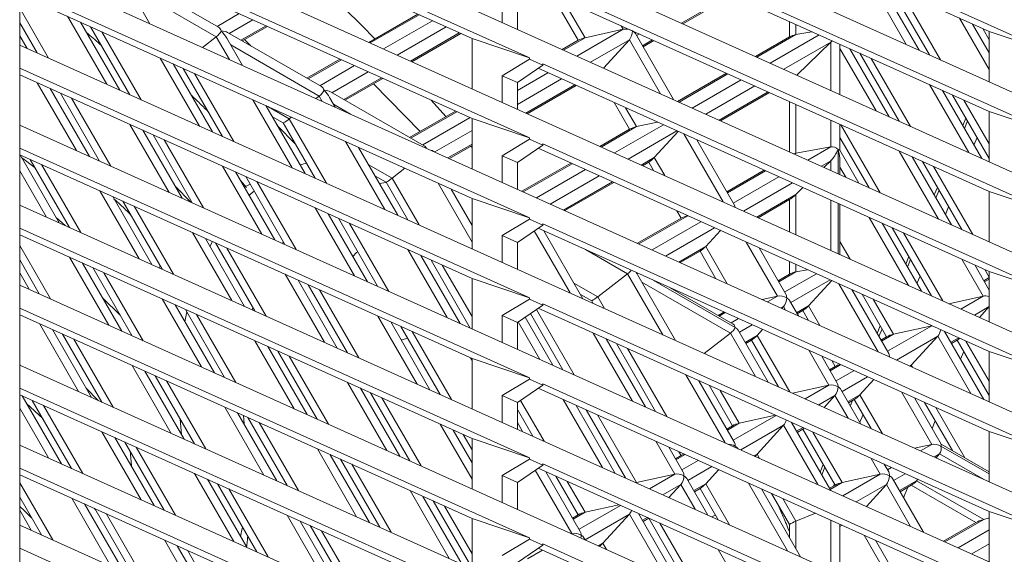
# Model space of a CAD drawing. Units: millimetres. Extents: x 1542 to 2756, y 772 to 2033.
# Drawn here: x 1651 to 1744, y 954 to 1004 of the extents above; entities that cross this region are included whole.
import ezdxf

# ---------------------------------------------------------------- set-up
doc = ezdxf.new("R2010")
doc.units = ezdxf.units.MM

msp = doc.modelspace()

# ---------------------------------------------------------------- linework, layer by layer
at = {"color": 7, "linetype": 'Continuous', "lineweight": 15}
for p, q in [((1650.737, 1150.722), (1650.737, 925.357)), ((1650.737, 1039.575), (1748.247, 995.615)), ((1650.737, 1032.022), (1748.247, 988.062)), ((1650.737, 1024.469), (1748.247, 980.509)), ((1698.648, 1000.687), (1650.737, 1022.286)), ((1742.206, 1003.088), (1699.644, 1022.276)), ((1747.621, 1001.268), (1700.082, 1022.7)), ((1693.416, 1002.424), (1650.737, 1021.665)), ((1650.737, 1016.916), (1748.247, 972.956)), ((1698.648, 993.134), (1650.737, 1014.733)), ((1742.206, 995.535), (1699.644, 1014.723)), ((1747.621, 993.715), (1700.082, 1015.147)), ((1693.416, 994.871), (1650.737, 1014.112)), ((1650.737, 1009.363), (1748.247, 965.403)), ((1663.018, 1003.826), (1660.567, 1008.072)), ((1669.505, 1003.488), (1660.653, 1008.598)), ((1698.648, 985.581), (1650.737, 1007.18)), ((1742.206, 987.982), (1699.644, 1007.17)), ((1747.621, 986.162), (1700.082, 1007.594)), ((1735.605, 1001.315), (1731.899, 1007.734)), ((1732.857, 1007.302), (1736.563, 1000.883)), ((1693.416, 987.318), (1650.737, 1006.559)), ((1696.27, 1003.942), (1696.27, 1006.472)), ((1700.934, 1006.588), (1703.43, 1002.266)), ((1713.309, 1003.813), (1717.927, 1006.48)), ((1697.694, 1005.83), (1697.694, 1003.3)), ((1688.301, 1004.73), (1683.683, 1002.063)), ((1650.737, 1003.923), (1652.386, 1001.067)), ((1660.17, 997.557), (1656.464, 1003.977)), ((1657.422, 1003.545), (1661.129, 997.125)), ((1671.728, 1002.204), (1674.105, 1003.577)), ((1704.077, 1002.506), (1707.684, 1003.304)), ((1723.357, 1004.032), (1723.357, 1002.572)), ((1742.206, 1001.083), (1740.641, 1003.793)), ((1741.599, 1003.361), (1742.206, 1002.31)), ((1651.428, 1001.498), (1650.737, 1002.695)), ((1667.974, 1001.592), (1669.289, 1002.6)), ((1671.76, 999.885), (1670.267, 1002.472)), ((1679.205, 997.888), (1670.353, 1002.998)), ((1687.725, 1000.241), (1692.344, 1002.908)), ((1693.416, 1002.424), (1698.831, 1000.605)), ((1693.416, 997.676), (1693.416, 1002.424)), ((1712.425, 996.659), (1708.822, 1002.9)), ((1723.357, 1002.572), (1720.159, 1000.725)), ((1723.97, 1002.792), (1725.483, 1003.074)), ((1742.206, 1003.088), (1747.621, 1001.268)), ((1742.206, 998.339), (1742.206, 1003.088)), ((1650.737, 1001.81), (1748.247, 957.85)), ((1703.43, 1002.266), (1701.921, 1001.394)), ((1705.81, 999.641), (1708.256, 1002.313)), ((1709.548, 1001.642), (1710.582, 1002.239)), ((1724.044, 998.974), (1727.252, 1002.081)), ((1728.129, 997.132), (1728.129, 1001.881)), ((1732.758, 995.045), (1729.051, 1001.465)), ((1698.831, 1000.605), (1698.648, 1000.687)), ((1698.831, 1000.482), (1698.831, 1000.605)), ((1730.009, 1001.033), (1733.716, 994.613)), ((1698.648, 978.028), (1650.737, 999.627)), ((1668.913, 993.616), (1665.206, 1000.036)), ((1666.165, 999.604), (1669.871, 993.184)), ((1680.956, 1000.489), (1677.828, 998.683)), ((1696.27, 998.919), (1698.831, 1000.482)), ((1700.082, 999.918), (1697.694, 998.277)), ((1698.831, 1000.482), (1700.082, 999.918)), ((1742.206, 980.429), (1699.644, 999.617)), ((1747.621, 978.609), (1700.082, 1000.041)), ((1700.082, 1000.041), (1700.082, 999.918)), ((1693.416, 979.765), (1650.737, 999.006)), ((1681.428, 996.604), (1684.998, 998.666)), ((1696.27, 996.389), (1696.27, 998.919)), ((1697.694, 998.277), (1696.27, 998.919)), ((1717.432, 999.15), (1712.814, 996.483)), ((1657.323, 991.288), (1653.617, 997.708)), ((1688.528, 993.661), (1684.121, 998.159)), ((1697.694, 998.277), (1697.694, 995.747)), ((1698.618, 995.33), (1703.237, 997.997)), ((1654.575, 997.276), (1658.281, 990.856)), ((1678.682, 996.765), (1678.989, 997)), ((1680.503, 995.944), (1679.967, 996.873)), ((1688.905, 992.289), (1680.053, 997.398)), ((1716.857, 994.661), (1721.475, 997.328)), ((1741.5, 991.104), (1737.794, 997.524)), ((1738.752, 997.092), (1742.206, 991.109)), ((1677.656, 989.675), (1673.949, 996.094)), ((1706.83, 996.377), (1708.28, 993.865)), ((1723.357, 996.479), (1723.357, 991.73)), ((1674.54, 995.071), (1675.603, 994.458)), ((1676.168, 994.839), (1676.377, 995)), ((1691.849, 995.578), (1687.528, 993.083)), ((1742.206, 995.535), (1747.621, 993.715)), ((1742.206, 990.786), (1742.206, 995.535)), ((1650.737, 994.257), (1748.247, 950.297)), ((1675.026, 994.228), (1676.752, 992.467)), ((1675.603, 994.458), (1678.614, 989.243)), ((1693.416, 994.871), (1698.831, 993.052)), ((1693.416, 990.123), (1693.416, 994.871)), ((1710.9, 994.542), (1708.927, 994.105)), ((1728.129, 991.862), (1728.129, 994.328)), ((1740.008, 994.916), (1739.713, 994.2)), ((1666.066, 987.347), (1662.359, 993.766)), ((1663.317, 993.334), (1667.024, 986.915)), ((1698.831, 993.052), (1698.648, 993.134)), ((1708.28, 993.865), (1705.469, 992.242)), ((1710.611, 991.188), (1712.87, 993.654)), ((1728.129, 993.089), (1730.869, 988.344)), ((1686.398, 985.733), (1682.692, 992.153)), ((1691.273, 991.088), (1693.416, 992.326)), ((1696.27, 991.366), (1698.831, 992.929)), ((1700.082, 992.365), (1697.694, 990.724)), ((1698.831, 992.929), (1698.831, 993.052)), ((1700.082, 992.365), (1698.831, 992.929)), ((1747.621, 971.056), (1700.082, 992.488)), ((1700.082, 992.365), (1700.082, 992.488)), ((1718.175, 986.699), (1714.614, 992.868)), ((1727.252, 992.202), (1723.97, 991.591)), ((1698.648, 970.475), (1650.737, 992.074)), ((1693.416, 972.212), (1650.737, 991.453)), ((1654.476, 985.018), (1650.769, 991.438)), ((1652.189, 990.207), (1650.904, 991.205)), ((1689.951, 991.684), (1689.753, 991.799)), ((1696.27, 988.836), (1696.27, 991.366)), ((1697.694, 990.724), (1696.27, 991.366)), ((1742.206, 972.876), (1699.644, 992.064)), ((1729.91, 988.776), (1728.12, 991.877)), ((1738.653, 984.835), (1734.947, 991.254)), ((1651.727, 991.006), (1655.434, 984.587)), ((1677.787, 990.674), (1677.184, 990.491)), ((1697.694, 990.724), (1697.694, 988.194)), ((1702.742, 990.667), (1698.123, 988)), ((1709.511, 990.419), (1710.08, 990.748)), ((1710.08, 990.748), (1710.536, 989.957)), ((1727.252, 990.88), (1726.614, 990.262)), ((1728.129, 989.579), (1728.129, 990.864)), ((1735.905, 990.822), (1739.611, 984.403)), ((1674.808, 983.405), (1671.102, 989.825)), ((1672.06, 989.393), (1675.766, 982.973)), ((1684.24, 989.472), (1685.303, 988.858)), ((1685.868, 989.24), (1687.085, 990.172)), ((1720.98, 989.998), (1717.448, 987.959)), ((1665.4, 988.499), (1666.868, 986.985)), ((1671.59, 988.979), (1672.15, 988.374)), ((1671.906, 988.432), (1672.225, 988.561)), ((1672.482, 988.662), (1672.225, 988.561)), ((1685.303, 988.858), (1687.356, 985.301)), ((1702.166, 986.178), (1706.784, 988.844)), ((1663.218, 981.077), (1659.512, 987.497)), ((1693.416, 984.78), (1691.434, 988.212)), ((1724.639, 988.348), (1723.97, 987.701)), ((1737.317, 988.375), (1737.023, 987.659)), ((1742.206, 987.982), (1747.621, 986.162)), ((1742.206, 983.233), (1742.206, 987.982)), ((1650.737, 986.704), (1748.247, 942.744)), ((1660.47, 987.065), (1664.176, 980.645)), ((1693.416, 987.318), (1698.831, 985.499)), ((1693.416, 982.57), (1693.416, 987.318)), ((1720.404, 985.508), (1723.357, 987.214)), ((1723.357, 987.214), (1723.357, 984.177)), ((1728.129, 982.026), (1728.129, 986.775)), ((1683.551, 979.464), (1679.844, 985.884)), ((1712.725, 986.166), (1713.13, 985.465)), ((1654.205, 985.486), (1655.027, 984.77)), ((1680.802, 985.452), (1684.509, 979.032)), ((1696.27, 983.813), (1698.831, 985.376)), ((1700.082, 984.812), (1697.694, 983.171)), ((1698.831, 985.499), (1698.648, 985.581)), ((1698.831, 985.376), (1698.831, 985.499)), ((1700.082, 984.812), (1698.831, 985.376)), ((1747.621, 963.503), (1700.082, 984.935)), ((1700.082, 984.812), (1700.082, 984.935)), ((1713.13, 985.465), (1709.016, 983.089)), ((1735.806, 978.565), (1732.099, 984.985)), ((1698.648, 962.922), (1650.737, 984.521)), ((1693.416, 964.659), (1650.737, 983.9)), ((1696.27, 981.283), (1696.27, 983.813)), ((1697.694, 983.171), (1696.27, 983.813)), ((1742.206, 965.323), (1699.644, 984.511)), ((1703.883, 977.851), (1700.177, 984.27)), ((1715.461, 982.787), (1716.852, 984.306)), ((1733.057, 984.553), (1736.764, 978.133)), ((1671.961, 977.136), (1668.254, 983.556)), ((1669.212, 983.124), (1672.919, 976.704)), ((1697.694, 983.171), (1697.694, 980.641)), ((1692.293, 975.523), (1688.587, 981.942)), ((1713.059, 981.267), (1714.93, 982.347)), ((1714.93, 982.347), (1716.431, 979.747)), ((1723.025, 978.299), (1720.509, 982.657)), ((1650.737, 981.52), (1652.586, 978.317)), ((1660.371, 974.808), (1656.664, 981.228)), ((1689.545, 981.51), (1693.251, 975.091)), ((1723.357, 981.373), (1723.357, 980.17)), ((1734.627, 981.835), (1734.332, 981.118)), ((1742.206, 978.681), (1740.842, 981.044)), ((1651.628, 978.749), (1650.737, 980.293)), ((1657.622, 980.796), (1661.329, 974.376)), ((1663.888, 980.775), (1663.99, 980.968)), ((1708.089, 980.201), (1705.268, 978.04)), ((1712.626, 973.909), (1709.067, 980.073)), ((1723.357, 980.17), (1722.298, 979.558)), ((1723.97, 980.39), (1725.08, 980.596)), ((1741.8, 980.612), (1742.206, 979.908)), ((1742.206, 980.429), (1747.621, 978.609)), ((1742.206, 975.68), (1742.206, 980.429)), ((1650.737, 979.151), (1748.247, 935.191)), ((1680.703, 973.195), (1676.997, 979.614)), ((1677.955, 979.182), (1681.661, 972.763)), ((1693.416, 979.765), (1698.831, 977.946)), ((1693.416, 975.017), (1693.416, 979.765)), ((1725.161, 977.188), (1727.347, 979.574)), ((1742.206, 979.853), (1741.698, 979.56)), ((1703.64, 978.272), (1704.703, 977.659)), ((1718.036, 975.47), (1712.111, 978.89)), ((1732.725, 972.699), (1729.252, 978.716)), ((1730.21, 978.284), (1732.53, 974.265)), ((1660.206, 976.32), (1658.563, 977.939)), ((1669.113, 970.867), (1665.407, 977.286)), ((1696.27, 976.26), (1698.831, 977.823)), ((1698.831, 977.946), (1698.648, 978.028)), ((1698.831, 977.823), (1698.831, 977.946)), ((1700.082, 977.259), (1698.831, 977.823)), ((1747.621, 955.95), (1700.082, 977.382)), ((1700.082, 977.259), (1700.082, 977.382)), ((1704.703, 977.659), (1704.841, 977.419)), ((1720.788, 977.783), (1722.234, 978.103)), ((1724.216, 976.237), (1723.372, 977.699)), ((1738.41, 977.391), (1741.634, 978.105)), ((1698.831, 955.287), (1650.737, 976.968)), ((1693.416, 957.106), (1650.737, 976.347)), ((1666.365, 976.854), (1670.071, 970.435)), ((1700.082, 977.259), (1697.694, 975.618)), ((1698.925, 976.464), (1701.994, 971.149)), ((1742.206, 957.77), (1699.644, 976.958)), ((1717.182, 976.604), (1716.627, 976.283)), ((1722.651, 976.942), (1722.806, 977.112)), ((1724.098, 976.44), (1724.63, 976.747)), ((1724.63, 976.747), (1725.174, 975.805)), ((1741.277, 976.099), (1742.206, 977.113)), ((1689.446, 969.253), (1685.739, 975.673)), ((1696.27, 973.73), (1696.27, 976.26)), ((1697.694, 975.618), (1696.27, 976.26)), ((1697.694, 975.618), (1697.694, 973.088)), ((1701.036, 971.581), (1698.418, 976.115)), ((1657.523, 968.539), (1653.817, 974.958)), ((1654.775, 974.526), (1658.481, 968.107)), ((1686.697, 975.241), (1690.404, 968.821)), ((1715.307, 972.7), (1717.789, 974.601)), ((1721.368, 969.968), (1718.522, 974.898)), ((1720.311, 974.387), (1720.834, 974.958)), ((1731.936, 975.294), (1731.641, 974.577)), ((1733.177, 974.505), (1736.784, 975.304)), ((1741.701, 968.355), (1737.994, 974.774)), ((1709.778, 967.64), (1706.072, 974.06)), ((1707.03, 973.628), (1710.736, 967.208)), ((1719.248, 973.64), (1719.78, 973.947)), ((1719.78, 973.947), (1722.326, 969.536)), ((1732.53, 974.265), (1731.998, 973.958)), ((1734.861, 971.588), (1737.356, 974.313)), ((1738.648, 973.642), (1739.18, 973.948)), ((1739.18, 973.948), (1742.206, 968.707)), ((1677.856, 966.925), (1674.149, 973.345)), ((1675.107, 972.913), (1678.814, 966.493)), ((1739.506, 972.155), (1739.801, 972.872)), ((1742.206, 972.876), (1747.621, 971.056)), ((1742.206, 968.127), (1742.206, 972.876)), ((1693.416, 972.212), (1698.831, 970.393)), ((1693.416, 967.464), (1693.416, 972.212)), ((1727.875, 969.898), (1726.404, 972.446)), ((1727.362, 972.014), (1727.68, 971.465)), ((1650.737, 971.598), (1748.247, 927.638)), ((1666.266, 964.597), (1662.559, 971.017)), ((1727.68, 971.465), (1727.148, 971.158)), ((1663.517, 970.585), (1667.224, 964.165)), ((1696.27, 968.707), (1698.831, 970.27)), ((1698.831, 970.393), (1698.648, 970.475)), ((1698.831, 970.27), (1698.831, 970.393)), ((1698.831, 970.27), (1700.082, 969.706)), ((1718.175, 964.297), (1714.814, 970.118)), ((1731.329, 970.226), (1730.011, 968.787)), ((1698.831, 947.734), (1650.737, 969.415)), ((1657.017, 969.415), (1658.139, 968.261)), ((1686.598, 962.984), (1682.892, 969.404)), ((1683.85, 968.972), (1687.556, 962.552)), ((1700.082, 969.706), (1697.694, 968.065)), ((1742.206, 950.217), (1699.644, 969.405)), ((1747.621, 948.397), (1700.082, 969.829)), ((1700.082, 969.829), (1700.082, 969.706)), ((1715.772, 969.686), (1717.98, 965.863)), ((1723.646, 968.941), (1727.084, 969.702)), ((1730.111, 966.027), (1728.222, 969.298)), ((1693.416, 949.553), (1650.737, 968.794)), ((1654.676, 962.269), (1650.969, 968.689)), ((1651.927, 968.257), (1655.634, 961.837)), ((1696.27, 966.177), (1696.27, 968.707)), ((1697.694, 968.065), (1696.27, 968.707)), ((1697.694, 968.065), (1697.694, 965.535)), ((1726.634, 967.594), (1727.656, 968.711)), ((1728.948, 968.04), (1729.48, 968.347)), ((1728.953, 968.043), (1728.951, 968.036)), ((1729.48, 968.347), (1731.069, 965.595)), ((1737.677, 964.123), (1735.147, 968.505)), ((1736.105, 968.073), (1738.733, 963.522)), ((1651.384, 967.971), (1652.908, 966.559)), ((1675.008, 960.656), (1671.302, 967.076)), ((1697.694, 967.396), (1699.146, 964.88)), ((1706.931, 961.371), (1703.224, 967.79)), ((1704.182, 967.358), (1707.889, 960.939)), ((1672.26, 966.644), (1675.966, 960.224)), ((1698.188, 965.312), (1697.694, 966.168)), ((1718.627, 966.103), (1722.043, 966.859)), ((1727.263, 959.757), (1723.557, 966.177)), ((1736.816, 965.614), (1737.111, 966.331)), ((1693.416, 962.377), (1691.634, 965.462)), ((1717.98, 965.863), (1717.448, 965.556)), ((1720.311, 963.186), (1722.806, 965.91)), ((1724.098, 965.239), (1724.63, 965.546)), ((1724.63, 965.546), (1727.68, 960.263)), ((1742.206, 965.323), (1747.621, 963.503)), ((1742.206, 960.574), (1742.206, 965.323)), ((1663.418, 958.328), (1659.712, 964.748)), ((1660.67, 964.316), (1664.376, 957.896)), ((1692.592, 965.03), (1693.416, 963.605)), ((1693.416, 964.659), (1698.831, 962.84)), ((1693.416, 959.911), (1693.416, 964.659)), ((1650.737, 964.045), (1748.247, 920.085)), ((1713.325, 961.496), (1711.967, 963.849)), ((1712.925, 963.417), (1713.13, 963.062)), ((1735.171, 963.746), (1736.784, 964.103)), ((1742.206, 961.517), (1737.67, 964.135)), ((1683.751, 956.715), (1680.044, 963.134)), ((1681.003, 962.702), (1684.709, 956.283)), ((1696.27, 961.154), (1698.831, 962.717)), ((1698.831, 962.84), (1698.648, 962.922)), ((1698.831, 962.717), (1698.831, 962.84)), ((1700.082, 962.153), (1698.831, 962.717)), ((1713.13, 963.062), (1712.598, 962.755)), ((1737.201, 962.83), (1737.524, 963.208)), ((1698.831, 940.181), (1650.737, 961.862)), ((1700.082, 962.153), (1697.694, 960.512)), ((1742.206, 942.664), (1699.644, 961.852)), ((1747.621, 940.844), (1700.082, 962.276)), ((1700.082, 962.153), (1700.082, 962.276)), ((1703.625, 955.895), (1700.377, 961.521)), ((1715.461, 960.385), (1716.686, 961.722)), ((1726.555, 962.212), (1726.26, 961.495)), ((1732.725, 961.498), (1732.299, 962.236)), ((1693.416, 942), (1650.737, 961.241)), ((1672.161, 954.387), (1668.454, 960.806)), ((1696.27, 958.624), (1696.27, 961.154)), ((1696.27, 961.154), (1697.694, 960.512)), ((1701.335, 961.089), (1703.43, 957.461)), ((1708.927, 960.502), (1712.534, 961.3)), ((1715.673, 957.429), (1713.672, 960.896)), ((1728.327, 960.503), (1731.934, 961.302)), ((1736.006, 955.816), (1733.072, 960.898)), ((1735.355, 960.672), (1735.47, 960.806)), ((1735.355, 960.672), (1741.686, 957.017)), ((1669.413, 960.374), (1673.119, 953.955)), ((1697.694, 960.512), (1697.694, 957.982)), ((1711.99, 959.09), (1713.106, 960.309)), ((1714.398, 959.638), (1714.93, 959.945)), ((1714.93, 959.945), (1716.631, 956.997)), ((1724.416, 953.488), (1720.709, 959.908)), ((1727.68, 960.263), (1727.148, 959.956)), ((1730.616, 958.246), (1732.506, 960.311)), ((1733.798, 959.64), (1734.857, 960.251)), ((1734.125, 959.073), (1734.532, 960.063)), ((1734.857, 960.251), (1740.957, 956.729)), ((1650.737, 959.118), (1652.787, 955.568)), ((1692.493, 952.773), (1688.787, 959.193)), ((1689.745, 958.761), (1693.416, 952.403)), ((1721.667, 959.476), (1723.357, 956.55)), ((1651.828, 956), (1650.737, 957.89)), ((1660.571, 952.059), (1656.865, 958.478)), ((1657.896, 957.919), (1657.754, 958.077)), ((1657.823, 958.046), (1661.529, 951.627)), ((1707.279, 958.41), (1704.077, 957.701)), ((1742.206, 957.77), (1747.621, 955.95)), ((1742.206, 953.021), (1742.206, 957.77)), ((1680.903, 950.445), (1677.197, 956.865)), ((1693.416, 957.106), (1698.831, 955.287)), ((1693.416, 952.358), (1693.416, 957.106)), ((1703.43, 957.461), (1702.898, 957.154)), ((1705.761, 954.783), (1708.256, 957.508)), ((1712.826, 951.16), (1709.119, 957.58)), ((1709.548, 956.837), (1710.08, 957.144)), ((1710.08, 957.144), (1713.784, 950.728)), ((1716.378, 957.437), (1716.003, 957.28)), ((1723.97, 956.848), (1725.806, 957.61)), ((1742.206, 957.165), (1741.686, 957.017)), ((1650.737, 956.492), (1748.247, 912.532)), ((1678.155, 956.433), (1681.862, 950.013)), ((1723.357, 956.55), (1723.357, 955.322)), ((1728.129, 951.814), (1728.129, 956.563)), ((1728.129, 956.366), (1728.321, 956.476)), ((1740.957, 956.729), (1737.898, 954.963)), ((1696.27, 953.601), (1698.831, 955.164)), ((1698.831, 955.164), (1698.831, 955.287)), ((1698.831, 955.164), (1700.082, 954.6)), ((1702.834, 955.699), (1702.783, 955.687)), ((1704.083, 955.101), (1703.972, 955.295)), ((1730.41, 955.535), (1732.53, 951.863)), ((1698.831, 932.628), (1650.737, 954.309)), ((1669.314, 948.117), (1665.607, 954.537)), ((1666.565, 954.105), (1670.272, 947.685)), ((1700.082, 954.6), (1697.694, 952.959)), ((1742.206, 935.111), (1699.644, 954.299)), ((1747.621, 933.291), (1700.082, 954.723)), ((1700.082, 954.723), (1700.082, 954.6))]:
    msp.add_line(p, q, dxfattribs=at)
at = {"color": 8, "linetype": 'Continuous', "lineweight": 15}
for p, q in [((1730.676, 1008.286), (1734.383, 1001.866)), ((1660.945, 1007.416), (1669.289, 1002.6)), ((1701.996, 1006.109), (1704.077, 1002.506)), ((1713.179, 1003.872), (1717.797, 1006.539)), ((1733.919, 1006.824), (1737.625, 1000.404)), ((1650.737, 1005.283), (1653.448, 1000.588)), ((1655.241, 1004.528), (1658.948, 998.108)), ((1671.442, 1004.778), (1669.357, 1003.573)), ((1688.431, 1004.672), (1683.813, 1002.005)), ((1739.419, 1004.344), (1742.206, 999.517)), ((1670.501, 1002.913), (1672.727, 1004.198)), ((1671.613, 1002.271), (1673.976, 1003.635)), ((1689.68, 1004.108), (1685.062, 1001.442)), ((1686.347, 1000.862), (1690.965, 1003.529)), ((1707.684, 1003.304), (1703.3, 1000.772)), ((1707.496, 1003.629), (1707.684, 1003.304)), ((1723.97, 1003.756), (1723.97, 1002.792)), ((1658.484, 1003.066), (1662.19, 996.646)), ((1669.289, 1002.6), (1670.538, 1000.436)), ((1687.596, 1000.299), (1692.214, 1002.966)), ((1704.077, 1002.506), (1702.051, 1001.336)), ((1708.935, 1002.705), (1709.204, 1002.86)), ((1723.97, 1002.792), (1720.289, 1000.667)), ((1726.156, 1002.77), (1721.538, 1000.103)), ((1670.645, 1001.817), (1678.989, 997)), ((1672.544, 1001.733), (1671.955, 1002.335)), ((1704.585, 1000.193), (1708.256, 1002.313)), ((1708.256, 1002.313), (1711.203, 997.21)), ((1709.491, 1001.742), (1710.452, 1002.297)), ((1722.824, 999.524), (1727.252, 1002.081)), ((1727.252, 1002.081), (1727.252, 997.527)), ((1728.129, 1001.496), (1731.535, 995.596)), ((1663.984, 1000.587), (1667.69, 994.167)), ((1731.071, 1000.554), (1734.778, 994.135)), ((1681.086, 1000.43), (1677.944, 998.616)), ((1682.335, 999.867), (1679.057, 997.974)), ((1667.227, 999.125), (1670.933, 992.705)), ((1680.201, 997.313), (1683.62, 999.287)), ((1681.313, 996.671), (1684.869, 998.725)), ((1700.573, 999.198), (1697.694, 997.535)), ((1717.562, 999.092), (1712.944, 996.425)), ((1652.394, 998.259), (1656.1, 991.839)), ((1697.694, 996.213), (1701.858, 998.618)), ((1698.489, 995.389), (1703.107, 998.055)), ((1718.811, 998.529), (1714.193, 995.862)), ((1715.478, 995.282), (1720.097, 997.949)), ((1736.571, 998.075), (1740.278, 991.655)), ((1655.637, 996.797), (1659.343, 990.377)), ((1678.989, 997), (1679.28, 996.495)), ((1716.727, 994.719), (1721.345, 997.386)), ((1672.727, 996.645), (1676.433, 990.226)), ((1674.154, 996.002), (1676.168, 994.839)), ((1680.345, 996.217), (1681.942, 995.295)), ((1689.568, 996.606), (1690.933, 995.049)), ((1707.891, 995.898), (1708.927, 994.105)), ((1723.97, 996.203), (1723.97, 991.591)), ((1739.814, 996.613), (1742.206, 992.47)), ((1691.979, 995.519), (1687.644, 993.016)), ((1693.228, 994.956), (1688.757, 992.374)), ((1661.137, 994.317), (1664.843, 987.898)), ((1676.168, 994.839), (1679.676, 988.764)), ((1708.927, 994.105), (1705.599, 992.183)), ((1711.466, 994.287), (1706.848, 991.62)), ((1727.252, 994.723), (1727.252, 992.202)), ((1728.224, 994.285), (1731.93, 987.865)), ((1740.166, 994.644), (1739.871, 993.927)), ((1689.901, 991.713), (1693.416, 993.743)), ((1708.133, 991.041), (1712.751, 993.707)), ((1713.391, 993.419), (1717.098, 986.999)), ((1740.773, 992.365), (1741.067, 993.081)), ((1664.379, 992.856), (1668.086, 986.436)), ((1681.469, 992.704), (1685.176, 986.284)), ((1691.143, 991.147), (1693.416, 992.459)), ((1693.306, 992.262), (1693.416, 992.131)), ((1727.252, 992.202), (1725.086, 990.951)), ((1723.97, 991.591), (1723.837, 991.514)), ((1727.953, 991.946), (1727.953, 989.658)), ((1733.724, 991.806), (1737.43, 985.386)), ((1652.789, 990.528), (1656.496, 984.108)), ((1669.879, 990.376), (1673.586, 983.956)), ((1683.627, 990.534), (1685.868, 989.24)), ((1702.872, 990.608), (1698.253, 987.942)), ((1709.382, 990.478), (1710.611, 991.188)), ((1710.611, 991.188), (1711.598, 989.479)), ((1726.371, 990.371), (1727.252, 990.88)), ((1727.252, 990.88), (1727.252, 989.974)), ((1728.129, 990.295), (1728.688, 989.327)), ((1736.967, 990.344), (1740.673, 983.924)), ((1650.737, 989.928), (1653.253, 985.57)), ((1704.121, 990.045), (1699.503, 987.378)), ((1700.788, 986.799), (1705.406, 989.466)), ((1721.11, 989.939), (1717.506, 987.858)), ((1722.359, 989.376), (1718.062, 986.895)), ((1673.122, 988.914), (1676.828, 982.495)), ((1685.319, 988.83), (1684.66, 988.744)), ((1685.868, 989.24), (1688.418, 984.823)), ((1690.212, 988.763), (1693.416, 983.213)), ((1702.036, 986.236), (1706.655, 988.903)), ((1719.026, 986.13), (1723.644, 988.797)), ((1658.289, 988.048), (1661.996, 981.628)), ((1720.275, 985.567), (1723.97, 987.701)), ((1723.97, 987.701), (1723.97, 983.901)), ((1737.475, 988.103), (1737.18, 987.386)), ((1661.532, 986.586), (1665.238, 980.167)), ((1727.252, 987.17), (1727.252, 982.421)), ((1727.953, 986.854), (1727.953, 982.105)), ((1678.622, 986.435), (1682.328, 980.015)), ((1713.765, 985.698), (1709.146, 983.031)), ((1738.082, 985.824), (1738.377, 986.54)), ((1681.864, 984.973), (1685.571, 978.553)), ((1693.327, 984.934), (1693.416, 984.882)), ((1715.014, 985.134), (1710.396, 982.468)), ((1730.877, 985.536), (1734.583, 979.116)), ((1667.032, 984.107), (1670.738, 977.687)), ((1699.278, 984.26), (1702.661, 978.402)), ((1711.681, 981.888), (1716.299, 984.555)), ((1734.119, 984.074), (1737.826, 977.655)), ((1650.737, 982.881), (1653.648, 977.839)), ((1668.688, 982.803), (1668.931, 983.251)), ((1675.616, 983.233), (1675.521, 983.084)), ((1719.287, 983.208), (1722.234, 978.103)), ((1728.129, 983.248), (1729.083, 981.596)), ((1670.274, 982.645), (1673.981, 976.225)), ((1687.364, 982.493), (1691.071, 976.074)), ((1704.115, 982.495), (1708.089, 980.201)), ((1712.929, 981.325), (1715.461, 982.787)), ((1715.461, 982.787), (1717.493, 979.268)), ((1655.442, 981.779), (1659.148, 975.359)), ((1690.607, 981.032), (1693.416, 976.166)), ((1723.97, 981.097), (1723.97, 980.39)), ((1734.784, 981.562), (1734.489, 980.845)), ((1739.619, 981.595), (1741.634, 978.105)), ((1658.684, 980.317), (1662.391, 973.897)), ((1675.774, 980.165), (1679.481, 973.746)), ((1708.089, 980.201), (1711.403, 974.46)), ((1723.97, 980.39), (1722.356, 979.458)), ((1725.907, 980.224), (1722.912, 978.494)), ((1703.027, 979.334), (1705.268, 978.04)), ((1709.445, 979.418), (1717.789, 974.601)), ((1718.253, 975.143), (1710.519, 979.608)), ((1723.485, 977.503), (1727.192, 979.644)), ((1728.029, 979.267), (1731.736, 972.847)), ((1735.391, 979.283), (1735.686, 980)), ((1742.206, 979.72), (1741.756, 979.46)), ((1679.017, 978.704), (1682.723, 972.284)), ((1664.184, 977.837), (1667.891, 971.418)), ((1705.268, 978.04), (1705.903, 976.94)), ((1722.234, 978.103), (1721.289, 977.557)), ((1731.272, 977.805), (1733.177, 974.505)), ((1741.634, 978.105), (1739.527, 976.888)), ((1666.328, 975.691), (1666.508, 976.607)), ((1667.427, 976.376), (1671.133, 969.956)), ((1672.744, 977.007), (1672.684, 976.81)), ((1699.488, 976.851), (1703.056, 970.671)), ((1717.312, 976.545), (1716.743, 976.216)), ((1722.574, 976.977), (1722.806, 977.112)), ((1722.806, 977.112), (1722.993, 976.788)), ((1724.041, 976.54), (1725.161, 977.188)), ((1725.161, 977.188), (1726.236, 975.327)), ((1740.812, 976.308), (1742.206, 977.113)), ((1652.594, 975.509), (1656.301, 969.09)), ((1684.517, 976.224), (1688.223, 969.804)), ((1697.771, 975.67), (1699.813, 972.132)), ((1718.562, 975.982), (1717.855, 975.574)), ((1687.759, 974.762), (1691.466, 968.343)), ((1704.849, 974.611), (1708.556, 968.191)), ((1717.789, 974.601), (1720.146, 970.519)), ((1718.635, 974.703), (1719.847, 975.403)), ((1732.094, 975.021), (1731.799, 974.304)), ((1733.177, 974.505), (1732.056, 973.858)), ((1736.784, 975.304), (1732.612, 972.895)), ((1736.772, 975.326), (1736.784, 975.304)), ((1738.035, 974.704), (1738.085, 974.733)), ((1655.837, 974.048), (1659.543, 967.628)), ((1672.927, 973.896), (1676.633, 967.476)), ((1719.191, 973.74), (1720.311, 974.387)), ((1720.311, 974.387), (1723.388, 969.057)), ((1733.467, 972.067), (1737.356, 974.313)), ((1737.356, 974.313), (1740.478, 968.906)), ((1738.591, 973.742), (1739.334, 974.171)), ((1740.014, 973.864), (1742.206, 970.067)), ((1708.092, 973.149), (1711.798, 966.729)), ((1725.182, 972.998), (1727.084, 969.702)), ((1676.169, 972.434), (1679.876, 966.015)), ((1693.259, 972.283), (1693.416, 972.012)), ((1650.737, 971.68), (1650.801, 971.569)), ((1661.337, 971.568), (1665.043, 965.148)), ((1728.205, 971.634), (1727.206, 971.057)), ((1729.455, 971.071), (1727.762, 970.094)), ((1734.715, 971.504), (1734.861, 971.588)), ((1734.861, 971.588), (1734.978, 971.385)), ((1664.579, 970.106), (1668.286, 963.687)), ((1681.669, 969.955), (1685.376, 963.535)), ((1713.592, 970.67), (1717.298, 964.25)), ((1728.335, 969.103), (1730.74, 970.492)), ((1716.834, 969.208), (1718.627, 966.103)), ((1727.084, 969.702), (1724.837, 968.404)), ((1733.924, 969.056), (1736.784, 964.103)), ((1684.912, 968.493), (1688.618, 962.073)), ((1697.98, 968.261), (1700.208, 964.401)), ((1702.002, 968.342), (1705.708, 961.922)), ((1726.122, 967.825), (1727.656, 968.711)), ((1727.656, 968.711), (1728.888, 966.578)), ((1728.891, 968.14), (1730.011, 968.787)), ((1729.307, 968.247), (1729.108, 967.763)), ((1730.011, 968.787), (1732.131, 965.116)), ((1650.737, 967.525), (1653.453, 962.82)), ((1652.989, 967.778), (1656.696, 961.359)), ((1670.079, 967.627), (1673.786, 961.207)), ((1737.167, 967.594), (1739.911, 962.842)), ((1666.008, 965.043), (1665.891, 966.474)), ((1671.865, 966.822), (1671.9, 966.04)), ((1673.322, 966.165), (1677.028, 959.745)), ((1705.244, 966.88), (1708.927, 960.502)), ((1722.11, 966.83), (1718.062, 964.492)), ((1730.01, 966.201), (1730.305, 966.918)), ((1658.489, 965.299), (1662.196, 958.879)), ((1690.412, 966.014), (1693.416, 960.811)), ((1718.627, 966.103), (1717.506, 965.456)), ((1718.777, 963.583), (1722.806, 965.91)), ((1722.806, 965.91), (1726.041, 960.308)), ((1724.041, 965.339), (1724.643, 965.687)), ((1725.577, 965.266), (1728.327, 960.503)), ((1710.744, 964.4), (1712.534, 961.3)), ((1661.732, 963.837), (1665.438, 957.417)), ((1678.822, 963.686), (1682.528, 957.266)), ((1736.784, 964.103), (1735.729, 963.494)), ((1742.206, 961.315), (1737.653, 963.944)), ((1713.515, 963.151), (1712.656, 962.655)), ((1714.764, 962.588), (1713.212, 961.692)), ((1720.025, 963.02), (1720.311, 963.186)), ((1720.311, 963.186), (1720.541, 962.788)), ((1731.077, 962.787), (1731.934, 961.302)), ((1737.015, 962.914), (1737.524, 963.208)), ((1737.524, 963.208), (1741.665, 960.818)), ((1682.064, 962.224), (1685.771, 955.804)), ((1699.385, 961.674), (1702.834, 955.699)), ((1713.785, 960.701), (1716.05, 962.009)), ((1726.712, 961.939), (1726.417, 961.222)), ((1733.002, 961.919), (1732.612, 961.694)), ((1667.232, 961.357), (1670.938, 954.938)), ((1702.397, 960.61), (1704.077, 957.701)), ((1712.534, 961.3), (1710.146, 959.921)), ((1731.934, 961.302), (1728.384, 959.252)), ((1733.185, 960.702), (1734.288, 961.339)), ((1733.741, 959.74), (1735.355, 960.672)), ((1650.737, 960.479), (1653.848, 955.089)), ((1670.474, 959.896), (1674.181, 953.476)), ((1687.564, 959.744), (1691.271, 953.324)), ((1708.927, 960.502), (1708.897, 960.484)), ((1711.431, 959.342), (1713.106, 960.309)), ((1713.106, 960.309), (1714.451, 957.98)), ((1714.341, 959.738), (1715.461, 960.385)), ((1715.461, 960.385), (1717.693, 956.519)), ((1719.487, 960.459), (1723.193, 954.039)), ((1728.327, 960.503), (1727.206, 959.856)), ((1727.533, 960.178), (1727.614, 960.377)), ((1729.67, 958.672), (1732.506, 960.311)), ((1732.506, 960.311), (1734.783, 956.367)), ((1655.642, 959.029), (1659.348, 952.61)), ((1722.729, 958.997), (1723.97, 956.848)), ((1690.807, 958.282), (1693.416, 953.764)), ((1707.419, 958.346), (1703.512, 956.09)), ((1658.885, 957.568), (1662.591, 951.148)), ((1675.974, 957.416), (1679.681, 950.996)), ((1704.077, 957.701), (1702.956, 957.054)), ((1704.086, 955.1), (1708.256, 957.508)), ((1708.256, 957.508), (1711.603, 951.711)), ((1709.491, 956.937), (1709.953, 957.204)), ((1723.97, 956.848), (1723.97, 954.26)), ((1727.252, 956.958), (1727.252, 952.209)), ((1741.686, 957.017), (1738.028, 954.904)), ((1679.217, 955.954), (1682.923, 949.535)), ((1711.139, 956.669), (1714.846, 950.249)), ((1728.129, 956.499), (1728.191, 956.535)), ((1742.206, 956.032), (1739.277, 954.341)), ((1664.385, 955.088), (1668.091, 948.668)), ((1702.834, 955.699), (1702.801, 955.679)), ((1731.472, 955.056), (1733.177, 952.103)), ((1700.074, 954.105), (1698.662, 953.289)), ((1705.335, 954.537), (1705.761, 954.783)), ((1705.761, 954.783), (1706.103, 954.191)), ((1716.639, 954.19), (1720.346, 947.77)), ((1740.563, 953.762), (1742.206, 954.711))]:
    msp.add_line(p, q, dxfattribs=at)
at = {"color": 8, "linetype": 'Continuous', "lineweight": 15, "flags": 128}
for points in [[(1679.786, 1006.857), (1683.01, 1003.647), (1684.237, 1002.383)], [(1672.377, 987.616), (1672.572, 987.788), (1672.85, 988.023)]]:
    msp.add_lwpolyline(points, dxfattribs=at)
at = {"color": 7, "linetype": 'Continuous', "lineweight": 15, "flags": 128}
for points in [[(1682.169, 981.856), (1682.516, 982.211), (1682.628, 982.289)], [(1687.327, 974.15), (1686.825, 973.983), (1686.723, 973.969)], [(1661.294, 962.008), (1661.282, 962.113), (1661.149, 963.487)]]:
    msp.add_lwpolyline(points, dxfattribs=at)
at = {"color": 7, "linetype": 'Continuous', "lineweight": 15}
for centre, major_axis, ratio, start_param, end_param in [((1669.329, 1002.897), (0, 0.64), 0.717434, 5.10499, 5.890469), ((1708.129, 1002.9), (0.728, -0.195), 0.51759, 1.0931, 2.358597), ((1669.329, 1002.897), (0.438, 0.438), 0.317888, 4.317189, 5.582687), ((1669.329, 1002.897), (1.057, -1.057), 0.317829, 0.870298, 1.485816), ((1669.329, 1002.897), (1.109, 0), 0.239093, 0.392601, 1.17808), ((1705.93, 1000.822), (3.033, -0.812), 0.51759, 2.358597, 2.663896), ((1708.129, 1002.9), (0.195, 0.728), 0.517638, 3.924473, 5.189971), ((1708.129, 1002.9), (0.728, -0.195), 0.51759, 0.477582, 1.0931), ((1725.125, 1000.706), (2.31, -1.333), 0.7174, 2.443537, 2.748836), ((1727.529, 1002.902), (0.554, 0.96), 0.239159, 3.839533, 4.067526), ((1679.029, 997.297), (0, 0.64), 0.717434, 5.10499, 5.890469), ((1679.029, 997.297), (0.438, 0.438), 0.317888, 4.317189, 5.582687), ((1679.029, 997.297), (1.057, -1.057), 0.317829, 0.870298, 1.485816), ((1679.029, 997.297), (1.109, 0), 0.239093, 0.392601, 1.17808), ((1676.335, 996.076), (1.823, 1.824), 0.317888, 4.01189, 4.317189), ((1710.78, 992.422), (3.033, -0.812), 0.51759, 2.358597, 2.663896), ((1688.729, 991.697), (0, 0.64), 0.717434, 5.326964, 5.890469), ((1727.529, 991.701), (0.554, -0.32), 0.7174, 1.17804, 2.443537), ((1688.729, 991.697), (1.109, 0), 0.239093, 0.392601, 0.801013), ((1725.125, 989.505), (2.31, -1.333), 0.7174, 2.443537, 2.536101), ((1727.529, 991.701), (-0.387, 1.443), 0.317825, 4.011931, 4.797329), ((1727.529, 991.701), (0.598, 0.16), 0.317765, 0.08494, 0.700458), ((1710.08, 993.634), (0.813, 3.033), 0.517638, 3.619174, 3.924473), ((1686.035, 990.477), (1.823, 1.824), 0.317888, 4.01189, 4.317189), ((1725.125, 991.121), (2.31, 4.001), 0.239159, 3.534234, 3.839533), ((1717.829, 986.099), (0.195, 0.728), 0.517638, 5.398598, 5.805489), ((1715.63, 984.022), (3.033, -0.812), 0.51759, 2.358597, 2.663896), ((1714.93, 985.234), (0.813, 3.033), 0.517638, 3.619174, 3.924473), ((1708.129, 980.498), (0.438, 0.438), 0.317888, 4.317189, 5.129762), ((1708.129, 980.498), (1.057, -1.057), 0.317829, 0.870298, 1.122458), ((1725.125, 978.303), (2.31, -1.333), 0.7174, 2.443537, 2.748836), ((1722.679, 977.699), (0.195, 0.728), 0.517638, 5.189971, 5.805489), ((1705.435, 979.277), (1.823, 1.824), 0.317888, 4.01189, 4.317189), ((1722.679, 977.699), (0.728, -0.195), 0.51759, 1.0931, 2.358597), ((1722.679, 977.699), (0.195, 0.728), 0.517638, 3.924473, 5.189971), ((1722.679, 977.699), (0.728, -0.195), 0.51759, 0.477582, 1.0931), ((1742.079, 977.701), (0.728, -0.195), 0.51759, 1.534771, 2.358597), ((1724.63, 979.634), (0.813, 3.033), 0.517638, 3.619174, 3.924473), ((1717.829, 974.898), (0.438, 0.438), 0.317888, 4.317189, 5.58266), ((1717.829, 974.898), (0.728, -0.195), 0.51759, 0.477582, 1.093085), ((1735.03, 972.822), (3.033, -0.812), 0.51759, 2.358597, 2.663896), ((1737.229, 974.9), (0.195, 0.728), 0.517638, 3.924473, 4.899574), ((1719.78, 976.834), (0.813, 3.033), 0.517638, 3.619174, 3.924473), ((1739.18, 976.835), (0.813, 3.033), 0.517638, 3.619174, 3.763542), ((1732.379, 972.099), (0.195, 0.728), 0.517638, 5.189971, 5.805489), ((1730.18, 970.021), (3.033, -0.812), 0.51759, 2.433457, 2.663896), ((1727.529, 969.298), (0.195, 0.728), 0.517638, 5.189971, 5.805489), ((1727.529, 969.298), (0.728, -0.195), 0.51759, 1.0931, 2.358597), ((1727.529, 969.298), (0.195, 0.728), 0.517638, 3.924473, 5.189971), ((1727.529, 969.298), (0.728, -0.195), 0.51759, 0.477582, 1.0931), ((1729.48, 971.234), (0.813, 3.033), 0.517638, 3.619174, 3.924473), ((1722.679, 966.498), (0.195, 0.728), 0.517638, 3.924473, 4.720134), ((1720.48, 964.42), (3.033, -0.812), 0.51759, 2.358597, 2.663896), ((1724.63, 968.433), (0.813, 3.033), 0.517638, 3.619174, 3.695607), ((1717.829, 963.697), (0.195, 0.728), 0.517638, 5.189971, 5.805489), ((1717.829, 963.697), (0.728, -0.195), 0.51759, 1.0931, 2.048928), ((1717.829, 963.697), (0.728, -0.195), 0.51759, 0.477582, 1.0931), ((1737.229, 963.699), (0.728, -0.195), 0.51759, 1.093124, 2.358597), ((1737.229, 963.699), (0, 0.64), 0.717434, 3.839492, 5.104968), ((1715.63, 961.619), (3.033, -0.812), 0.51759, 2.517088, 2.663896), ((1719.78, 965.632), (0.813, 3.033), 0.517638, 3.784008, 3.924473), ((1712.979, 960.896), (0.195, 0.728), 0.517638, 5.189971, 5.805489), ((1732.379, 960.898), (0.195, 0.728), 0.517638, 5.189971, 5.805489), ((1712.979, 960.896), (0.728, -0.195), 0.51759, 1.0931, 2.358597), ((1712.979, 960.896), (0.195, 0.728), 0.517638, 3.924473, 5.189971), ((1712.979, 960.896), (0.728, -0.195), 0.51759, 0.477582, 1.0931), ((1732.379, 960.898), (0.728, -0.195), 0.51759, 1.0931, 2.358597), ((1732.379, 960.898), (0.195, 0.728), 0.517638, 3.924473, 5.189971), ((1732.379, 960.898), (0.728, -0.195), 0.51759, 0.477582, 1.0931), ((1734.125, 962.715), (0, 2.667), 0.717434, 3.534194, 3.839492), ((1714.93, 962.832), (0.813, 3.033), 0.517638, 3.619174, 3.924473), ((1730.18, 958.82), (3.033, -0.812), 0.51759, 2.358597, 2.663896), ((1708.129, 958.095), (0.195, 0.728), 0.517638, 3.924473, 4.543656), ((1705.93, 956.018), (3.033, -0.812), 0.51759, 2.358597, 2.663896), ((1725.125, 956.375), (2.491, 0.667), 0.317765, 1.965956, 2.271254), ((1745.225, 956.307), (4.619, 0), 0.239093, 2.443578, 2.748877), ((1703.279, 955.295), (0.728, -0.195), 0.51759, 1.0931, 2.358597), ((1703.279, 955.295), (0.195, 0.728), 0.517638, 5.189971, 5.805489), ((1703.279, 955.295), (0.195, 0.728), 0.517638, 4.836432, 5.189971), ((1703.279, 955.295), (0.728, -0.195), 0.51759, 0.477582, 1.0931), ((1705.23, 957.23), (0.813, 3.033), 0.517638, 3.740552, 3.924473)]:
    msp.add_ellipse(centre, major_axis=major_axis, ratio=ratio, start_param=start_param, end_param=end_param, dxfattribs=at)
for points, knots in [([(1657.017, 1003.018), (1657.082, 1002.966), (1657.565, 1002.57), (1658.04, 1002.137), (1658.452, 1001.762)], [0, 0, 0, 0, 0.133289, 1, 1, 1, 1]), ([(1668.55, 995.472), (1668.321, 995.71), (1667.781, 996.271), (1667.226, 996.792), (1666.906, 997.092)], [0, 0, 0, 0, 0.424064, 1, 1, 1, 1]), ([(1727.252, 990.88), (1727.268, 990.896), (1727.301, 990.929), (1727.35, 990.981), (1727.4, 991.037), (1727.45, 991.097), (1727.512, 991.178), (1727.59, 991.295), (1727.674, 991.426), (1727.758, 991.566), (1727.836, 991.706), (1727.903, 991.836), (1727.94, 991.916), (1727.953, 991.946)], [0, 0, 0, 0, 0.042566, 0.08838, 0.137668, 0.190619, 0.2474, 0.351817, 0.499637, 0.608097, 0.748876, 0.907406, 1, 1, 1, 1]), ([(1659.622, 987.306), (1659.835, 987.114), (1660.37, 986.631), (1660.892, 986.105), (1661.207, 985.789)], [0, 0, 0, 0, 0.397072, 1, 1, 1, 1]), ([(1718.253, 975.143), (1718.231, 975.201), (1718.186, 975.316), (1718.105, 975.426), (1718.046, 975.457), (1718.033, 975.464)], [0, 0, 0, 0, 0.436465, 0.875023, 1, 1, 1, 1]), ([(1737.676, 964.123), (1737.682, 964.106), (1737.698, 964.063), (1737.67, 963.989), (1737.653, 963.944)], [0, 0, 0, 0, 0.399331, 1, 1, 1, 1]), ([(1651.856, 957.18), (1651.605, 957.434), (1651.238, 957.807), (1650.858, 958.14), (1650.737, 958.246)], [0, 0, 0, 0, 0.6821558, 1, 1, 1, 1]), ([(1722.252, 958.463), (1722.432, 958.063), (1722.821, 957.198), (1723.17, 956.327), (1723.357, 955.859)], [0, 0, 0, 0, 0.463259, 1, 1, 1, 1])]:
    msp.add_open_spline(points, degree=3, knots=knots, dxfattribs=at)
at = {"color": 8, "linetype": 'Continuous', "lineweight": 15}
for points, knots in [([(1671.572, 955.407), (1671.579, 955.437), (1671.652, 955.751), (1671.704, 956.052), (1671.751, 956.323)], [0, 0, 0, 0, 0.097045, 1, 1, 1, 1]), ([(1672.255, 955.452), (1672.241, 955.276), (1672.216, 954.935), (1672.169, 954.582), (1672.147, 954.411)], [0, 0, 0, 0, 0.5172059, 1, 1, 1, 1])]:
    msp.add_open_spline(points, degree=3, knots=knots, dxfattribs=at)

doc.saveas('drawing.dxf')
